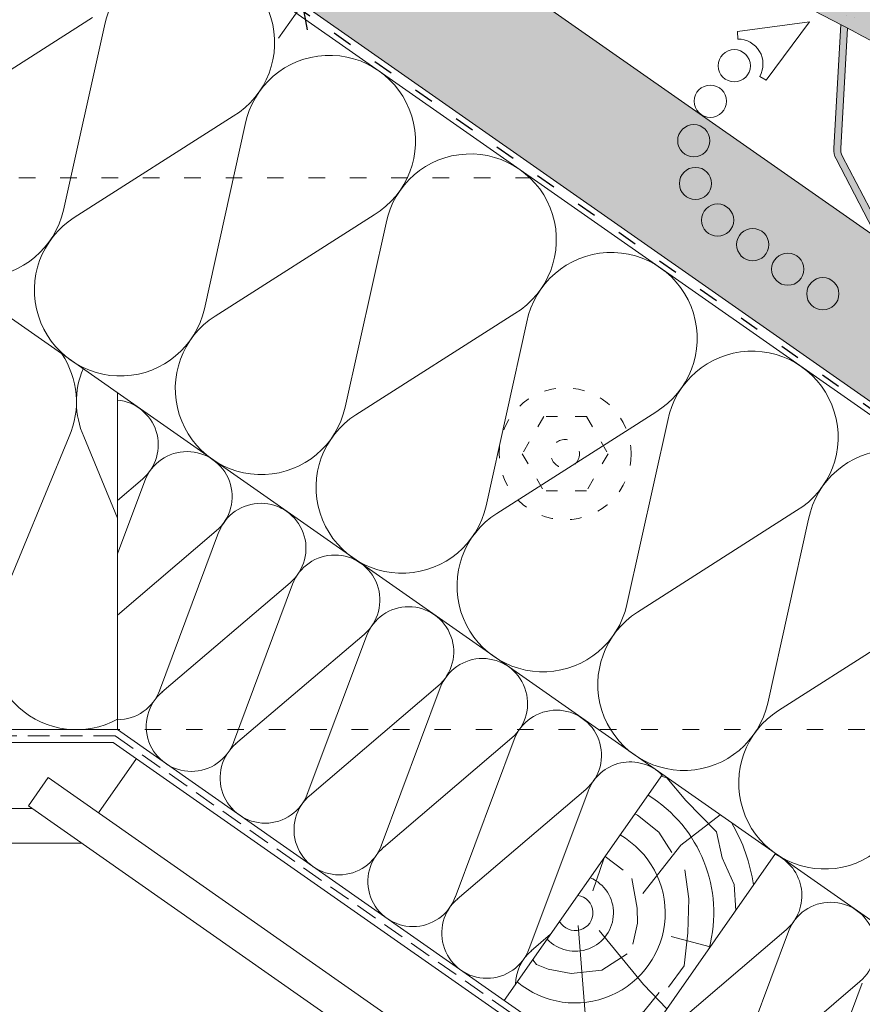
# Paper-space layout 'Elrendezés1' of a CAD drawing. Units: metres. Extents: x 8 to 285, y 8 to 198.
# Drawn here: x 184 to 215, y 90 to 126 of the extents above; entities that cross this region are included whole.
import ezdxf

# ---------------------------------------------------------------- set-up
doc = ezdxf.new("R2010")
doc.units = ezdxf.units.M
doc.header["$LTSCALE"] = 0.05
doc.linetypes.add('ACAD_ISO03W100', pattern=[30, 12, -18])
doc.linetypes.add('REJTETT2', pattern=[4.762499999999999, 3.175, -1.5875])
doc.layers.get('0').update_dxf_attribs({"linetype": 'CONTINUOUS'})

# ---------------------------------------------------------------- blocks, each defined once
blk = doc.blocks.new('synus')
at = {"linetype": 'Continuous', "lineweight": 9}
h = blk.add_hatch(color=17, dxfattribs=at)
h.dxf.hatch_style = 1
edge = h.paths.add_edge_path()
edge.add_line((78.46193050746035, 226.5954819027057), (78.46193050746035, 223.9954819027057))
edge.add_line((78.46193050746035, 223.9954819027057), (79.24447544253263, 223.9954819027057))
edge.add_arc((79.24447544253263, 224.9954819027058), 1.000000000000122, 270, 271.9999999999994)
edge.add_line((79.27937493923513, 223.9960910756866), (80.24007741423996, 224.0296395453665))
edge.add_arc((80.2296075652292, 224.3294567934722), 0.3000000000000033, 272.000000000002, 344.9999999999945)
edge.add_line((80.51938531311592, 224.2518110799414), (80.61389866772146, 224.6045397213231))
edge.add_spline(control_points=[(80.60597008373769, 224.5749274477799), (80.61428110800189, 224.6051721536184), (80.62755153654165, 224.6344506588482), (80.64481772077288, 224.6606450991181)], knot_values=[2.950338990621248, 2.950338990621248, 2.950338990621248, 2.950338990621248, 3.890851294371121, 3.890851294371121, 3.890851294371121, 3.890851294371121], degree=3, periodic=0)
edge.add_arc((80.89525956741767, 224.4954819027057), 0.3000000000000049, 146.5956591718221, 155.6869946519678, ccw=False)
edge.add_spline(control_points=[(80.64481772077288, 224.6606450991181), (80.64532476917674, 224.6614143396724), (80.64583526349931, 224.6621809205454), (80.64687748599225, 224.663730045697), (80.64740980651644, 224.6645130326854), (80.64794609702265, 224.665293702472)], knot_values=[2.894326359725715, 2.894326359725715, 2.894326359725715, 2.894326359725715, 2.92194596901827, 2.92194596901827, 2.950338990621248, 2.950338990621248, 2.950338990621248, 2.950338990621248], degree=3, periodic=0)
edge.add_spline(control_points=[(80.64794609702265, 224.665293702472), (80.66518682849619, 224.6903907683419), (80.68653054279201, 224.7130930024565), (80.71051913722366, 224.7318523184767)], knot_values=[1.981544098038954, 1.981544098038954, 1.981544098038954, 1.981544098038954, 2.894326359725715, 2.894326359725715, 2.894326359725715, 2.894326359725715], degree=3, periodic=0)
edge.add_arc((80.89525956741767, 224.4954819027057), 0.3000000000000049, 128.0101770148637, 136.8332619788213, ccw=False)
edge.add_spline(control_points=[(80.71051913722366, 224.7318523184767), (80.71141221014238, 224.7325507102545), (80.71230894887346, 224.7332436371351), (80.71411820622501, 224.734624966294), (80.7150316215209, 224.7353138940849), (80.71594942438051, 224.7359977495922)], knot_values=[1.913255488627555, 1.913255488627555, 1.913255488627555, 1.913255488627555, 1.947237517917476, 1.947237517917476, 1.981544098038954, 1.981544098038954, 1.981544098038954, 1.981544098038954], degree=3, periodic=0)
edge.add_spline(control_points=[(80.71594942438051, 224.7359977495922), (80.7401159513408, 224.7540042445376), (80.76732443556031, 224.768494056644), (80.79575504677177, 224.7784993056356)], knot_values=[1.009934165605757, 1.009934165605757, 1.009934165605757, 1.009934165605757, 1.913255488627555, 1.913255488627555, 1.913255488627555, 1.913255488627555], degree=3, periodic=0)
edge.add_arc((80.89525956741767, 224.4954819027057), 0.3000000000000049, 109.37088232534299, 118.10381551737771, ccw=False)
edge.add_spline(control_points=[(80.79575504677177, 224.7784993056356), (80.79693960333343, 224.7789161726264), (80.7981262814562, 224.7793252546041), (80.80051367352009, 224.7801311028402), (80.80171562690738, 224.78052814396), (80.80292065880413, 224.7809175801465)], knot_values=[0.9343423073687718, 0.9343423073687718, 0.9343423073687718, 0.9343423073687718, 0.9719790360521428, 0.9719790360521428, 1.009934165605757, 1.009934165605757, 1.009934165605757, 1.009934165605757], degree=3, periodic=0)
edge.add_spline(control_points=[(80.80292065880413, 224.7809175801465), (80.83133799685407, 224.7901013534467), (80.86146736026275, 224.7950558596238), (80.89133011918624, 224.7954561673283)], knot_values=[0.03927575339829348, 0.03927575339829348, 0.03927575339829348, 0.03927575339829348, 0.9343423073687717, 0.9343423073687717, 0.9343423073687717, 0.9343423073687717], degree=3, periodic=0)
edge.add_arc((80.89525956741767, 224.4954819027057), 0.3000000000000049, 90.75049086928658, 99.40365330864017, ccw=False)
edge.add_spline(control_points=[(80.89133011918624, 224.7954561673283), (80.8926405048219, 224.7954737329346), (80.89395037711668, 224.7954825295354), (80.89525956889528, 224.795482529677)], knot_values=[0, 0, 0, 0, 0.03927575339829346, 0.03927575339829346, 0.03927575339829346, 0.03927575339829346], degree=3, periodic=0)
edge.add_line((80.89388849055871, 224.7954819027057), (81.2674971608887, 224.7954819027057))
edge.add_spline(control_points=[(81.23872987647637, 224.7954569852767), (81.2691179548705, 224.7950558490611), (81.29978877404967, 224.7899352010479), (81.32865787466926, 224.7804425872667)], knot_values=[2.960031059679189, 2.960031059679189, 2.960031059679189, 2.960031059679189, 3.870841008800069, 3.870841008800069, 3.870841008800069, 3.870841008800069], degree=3, periodic=0)
edge.add_arc((81.23486337463027, 224.4954819027057), 0.3000000000000049, 71.78109682663558, 80.5892144787673, ccw=False)
edge.add_spline(control_points=[(81.32865787466926, 224.7804425872667), (81.32984052012073, 224.7800537148644), (81.33102014193571, 224.7796575054476), (81.33338219049853, 224.7788473257702), (81.33456575957497, 224.7784328380178), (81.33574717312145, 224.7780105901018)], knot_values=[2.885117121855972, 2.885117121855972, 2.885117121855972, 2.885117121855972, 2.922429169005378, 2.922429169005378, 2.960031059679189, 2.960031059679189, 2.960031059679189, 2.960031059679189], degree=3, periodic=0)
edge.add_spline(control_points=[(81.33574717312145, 224.7780105901018), (81.3641283951218, 224.7678668839632), (81.39126564011752, 224.7532447130138), (81.41534385989581, 224.7351207861081)], knot_values=[1.981802943661608, 1.981802943661608, 1.981802943661608, 1.981802943661608, 2.885117121855972, 2.885117121855972, 2.885117121855972, 2.885117121855972], degree=3, periodic=0)
edge.add_arc((81.23486337463027, 224.4954819027057), 0.3000000000000048, 53.01530862248711, 61.74776886213709, ccw=False)
edge.add_spline(control_points=[(81.41534385989581, 224.7351207861081), (81.41625657484047, 224.7344337760593), (81.41716489432211, 224.7337417343951), (81.41896371900916, 224.7323545004615), (81.41985511709458, 224.731658783675), (81.42074283938479, 224.7309576436692)], knot_values=[1.913654800445417, 1.913654800445417, 1.913654800445417, 1.913654800445417, 1.947896050744071, 1.947896050744071, 1.981802943661608, 1.981802943661608, 1.981802943661608, 1.981802943661608], degree=3, periodic=0)
edge.add_spline(control_points=[(81.42074283938479, 224.7309576436692), (81.44464832334883, 224.7120766362289), (81.4658882247351, 224.6892628637732), (81.48301058126901, 224.6640730170376)], knot_values=[1.000575683400123, 1.000575683400123, 1.000575683400123, 1.000575683400123, 1.913654800445417, 1.913654800445417, 1.913654800445417, 1.913654800445417], degree=3, periodic=0)
edge.add_arc((81.23486337463027, 224.4954819027057), 0.3000000000000048, 34.192172944603215, 43.01749234365519, ccw=False)
edge.add_spline(control_points=[(81.48301058126901, 224.6640730170376), (81.48354087016182, 224.663292873492), (81.48406720960728, 224.6625104508746), (81.48510572123269, 224.6609504265772), (81.48561837028839, 224.660172303485), (81.4861274785065, 224.6593914817501)], knot_values=[0.9443532324591601, 0.9443532324591601, 0.9443532324591601, 0.9443532324591601, 0.9726317999019104, 0.9726317999019104, 1.000575683400123, 1.000575683400123, 1.000575683400123, 1.000575683400123], degree=3, periodic=0)
edge.add_spline(control_points=[(81.4861274785065, 224.6593914817501), (81.50298769541357, 224.6335328855874), (81.51596451247612, 224.6047145636631), (81.524145043815, 224.574955897609)], knot_values=[0.01893124898481724, 0.01893124898481724, 0.01893124898481724, 0.01893124898481724, 0.9443532324591601, 0.9443532324591601, 0.9443532324591601, 0.9443532324591601], degree=3, periodic=0)
edge.add_arc((81.23486337463027, 224.4954819027057), 0.3000000000000049, 15.36180380887481, 24.30325423999051, ccw=False)
edge.add_spline(control_points=[(81.524145043815, 224.574955897609), (81.5243123919852, 224.5743471280676), (81.52447773298634, 224.5737379650071), (81.5246410590033, 224.5731284257153)], knot_values=[0, 0, 0, 0, 0.01893124898481718, 0.01893124898481718, 0.01893124898481718, 0.01893124898481718], degree=3, periodic=0)
edge.add_line((81.52446974040858, 224.5737672229726), (81.60861278309459, 224.2597411125651))
edge.add_arc((81.8983905309813, 224.3373868260958), 0.3000000000000049, 195.0000000000003, 270)
edge.add_line((81.8983905309813, 224.0373868260958), (82.27636068759286, 224.0373868260958))
edge.add_arc((82.27636068759286, 224.2873868260958), 0.2499999999999978, 270, 344.9999999999992)
edge.add_line((82.51784214416513, 224.2226820648202), (82.80624321677209, 225.2990095207468))
edge.add_arc((83.1926135472877, 225.1954819027057), 0.3999999999999955, 90, 164.9999999999969, ccw=False)
edge.add_line((83.1926135472877, 225.5954819027057), (86.0798421298928, 225.5954819027057))
edge.add_arc((86.07984212989324, 125.5954819027057), 100, 86.37569250599228, 90.00000000000028, ccw=False)
edge.add_arc((95.56193050745998, 275.2954819027058), 50.00000000000001, 266.3756925059923, 270.0000000000002)
edge.add_line((95.5619305074602, 225.2954819027058), (101.5619305074598, 225.2954819027058))
edge.add_arc((101.5619305074607, 275.2954819027058), 50, 269.9999999999989, 273.6243074940074)
edge.add_arc((111.0440188850272, 125.5954819027058), 99.99999999999991, 89.99999999999977, 93.62430749400761, ccw=False)
edge.add_line((111.0440188850276, 225.5954819027057), (114.6317324271935, 225.5954819027057))
edge.add_spline(control_points=[(114.6317324248045, 225.5954819030206), (114.6570460215263, 225.5954819029946), (114.6822581508285, 225.5922780090319), (114.7326020666061, 225.5792728363145), (114.7574314648286, 225.5691819745521), (114.8149465672981, 225.5363093221944), (114.8450751200212, 225.51007491653), (114.8934778630096, 225.4473465981374), (114.9112432722308, 225.4114441631282), (114.921510159649, 225.3731276178174)], knot_values=[-3.936849391367807, -3.936849391367807, -3.936849391367807, -3.936849391367807, -3.177441131514085, -3.177441131514085, -2.376951979242003, -2.376951979242003, -1.190046239406088, -1.190046239406088, 0, 0, 0, 0], degree=3, periodic=0)
edge.add_line((114.921510156477, 225.3731276254783), (114.9282366194263, 225.3480241239965))
edge.add_spline(control_points=[(114.9282366194262, 225.3480241239967), (114.932884969468, 225.3306762454694), (114.939848964059, 225.3140332486929), (114.9585588599, 225.2821585270504), (114.9704633203598, 225.2672264359211), (115.0035281382598, 225.2360833379825), (115.0261623621756, 225.2219572616939), (115.0756287738829, 225.2033136804997), (115.1019765014885, 225.1989870064689), (115.1284016769728, 225.1999097939307)], knot_values=[-2.694700161709237, -2.694700161709237, -2.694700161709237, -2.694700161709237, -2.155903981739179, -2.155903981739179, -1.58589347253977, -1.58589347253977, -0.7932384839826633, -0.7932384839826633, 0, 0, 0, 0], degree=3, periodic=0)
edge.add_line((115.1284016769728, 225.1999097939307), (117.4309641956598, 225.2803170488861))
edge.add_arc((117.4239842963192, 225.4801952142899), 0.1999999999999968, 272.000000000002, 345.2479529717905)
edge.add_spline(control_points=[(117.6098602223202, 225.4063253074448), (117.609907370283, 225.4064439063732), (117.609965400625, 225.4065897383878), (117.6101592538352, 225.4070749226236), (117.6103096769538, 225.4074519902049), (117.6107549852714, 225.4085505402411), (117.6109473676742, 225.4090231440841), (117.6114086032338, 225.4101446962668), (117.6116797759586, 225.4107989120665), (117.6122841812021, 225.4122405171231), (117.6126254088509, 225.4130452790924), (117.6141181837452, 225.4165216328543), (117.6153443359906, 225.4192671091642), (117.6190167406558, 225.4271655022514), (117.6215895948096, 225.4323085530696), (117.6296442089554, 225.447315158073), (117.6355562221439, 225.4569781902215), (117.6601188916746, 225.4924575723841), (117.682759104035, 225.5160175064963), (117.7336480003484, 225.554328495848), (117.7625247304978, 225.5695625628124), (117.8234066921541, 225.5901142499958), (117.856245597948, 225.595504914053), (117.8886660661947, 225.5954999106493)], knot_values=[0, 0, 0, 0, 0.03716719650575184, 0.03716719650575184, 0.08609321421517047, 0.08609321421517047, 0.1104646990874469, 0.1104646990874469, 0.1346975613496637, 0.1346975613496637, 0.1618718993492552, 0.1618718993492552, 0.2514756411621177, 0.2514756411621177, 0.423760665541379, 0.423760665541379, 0.7625106951097314, 0.7625106951097314, 1.718345136260801, 1.718345136260801, 2.673446632693878, 2.673446632693878, 3.646060691890088, 3.646060691890088, 3.646060691890088, 3.646060691890088], degree=3, periodic=0)
edge.add_arc((117.926281004379, 225.1954819027057), 0.4000000000000048, 14.99999999999801, 95.01734622892008, ccw=False)
edge.add_line((118.3126513348946, 225.2990095207467), (118.6122807978828, 224.1807771414301))
edge.add_arc((118.8537622544551, 224.2454819027057), 0.2499999999999978, 195.0000000000007, 270)
edge.add_line((118.8537622544551, 223.9954819027057), (120.4619305074604, 223.9954819027057))
edge.add_line((120.4619305074604, 223.9954819027057), (120.4619305074604, 226.5954819027057))
edge.add_line((120.4619305074604, 226.5954819027057), (78.46193050746035, 226.5954819027057))
h = blk.add_hatch(dxfattribs=at)
h.set_pattern_fill('AR-SAND', color=256, scale=0.025, style=0)
h.set_pattern_definition([(37.50000000000001, (0, -10), (-0.04000078239960114, 1.223533093323356), [0, -0.9652000000000002, 0, -1.0795, 0, -1.031875]), (7.499999999999999, (0, -10), (1.123808207845007, 1.792062751420886), [0, -0.5207, 0, -0.8699500000000001, 0, -0.333375]), (327.5, (-0.78105, -10), (1.977480925603645, 0.003592961696364405), [0, -0.3175, 0, -1.143, 0, -1.49225]), (317.5, (-0.78105, -10), (1.908891131180743, 0.5573233081430408), [0, -0.15875, 0, -0.7493, 0, -0.8572500000000001])])
edge = h.paths.add_edge_path()
edge.add_line((120.4619305074604, 226.5954819027057), (78.46193050746035, 226.5954819027057))
edge.add_line((78.46193050746035, 226.5954819027057), (78.46193050746035, 223.9954819027057))
edge.add_line((78.46193050746035, 223.9954819027057), (79.24447544253263, 223.9954819027057))
edge.add_arc((79.24447544253263, 224.9954819027058), 1.000000000000122, 270, 271.9999999999994)
edge.add_line((79.27937493923513, 223.9960910756866), (80.24007741423996, 224.0296395453665))
edge.add_arc((80.2296075652292, 224.3294567934722), 0.3000000000000033, 272.000000000002, 344.9999999999945)
edge.add_line((80.51938531311592, 224.2518110799414), (80.61389866772146, 224.6045397213231))
edge.add_spline(control_points=[(80.60597008373769, 224.5749274477799), (80.61428110800189, 224.6051721536184), (80.62755153654165, 224.6344506588482), (80.64481772077288, 224.6606450991181)], knot_values=[2.950338990621248, 2.950338990621248, 2.950338990621248, 2.950338990621248, 3.890851294371121, 3.890851294371121, 3.890851294371121, 3.890851294371121], degree=3, periodic=0)
edge.add_arc((80.89525956741767, 224.4954819027057), 0.3000000000000049, 146.5956591718221, 155.6869946519678, ccw=False)
edge.add_spline(control_points=[(80.64481772077288, 224.6606450991181), (80.64532476917674, 224.6614143396724), (80.64583526349931, 224.6621809205454), (80.64687748599225, 224.663730045697), (80.64740980651644, 224.6645130326854), (80.64794609702265, 224.665293702472)], knot_values=[2.894326359725715, 2.894326359725715, 2.894326359725715, 2.894326359725715, 2.92194596901827, 2.92194596901827, 2.950338990621248, 2.950338990621248, 2.950338990621248, 2.950338990621248], degree=3, periodic=0)
edge.add_spline(control_points=[(80.71051913722366, 224.7318523184767), (80.68653054279201, 224.7130930024565), (80.66518682849619, 224.6903907683419), (80.64794609702265, 224.665293702472)], knot_values=[1.981544098038954, 1.981544098038954, 1.981544098038954, 1.981544098038954, 2.894326359725715, 2.894326359725715, 2.894326359725715, 2.894326359725715], degree=3, periodic=0)
edge.add_arc((80.89525956741767, 224.4954819027057), 0.3000000000000049, 128.0101770148637, 145.5255044997146, ccw=False)
edge.add_spline(control_points=[(80.71051913722366, 224.7318523184767), (80.71141221014238, 224.7325507102545), (80.71230894887346, 224.7332436371351), (80.71411820622501, 224.734624966294), (80.7150316215209, 224.7353138940849), (80.71594942438051, 224.7359977495922)], knot_values=[1.913255488627555, 1.913255488627555, 1.913255488627555, 1.913255488627555, 1.947237517917476, 1.947237517917476, 1.981544098038954, 1.981544098038954, 1.981544098038954, 1.981544098038954], degree=3, periodic=0)
edge.add_spline(control_points=[(80.79575504677177, 224.7784993056356), (80.76732443556031, 224.768494056644), (80.7401159513408, 224.7540042445376), (80.71594942438051, 224.7359977495922)], knot_values=[1.009934165605757, 1.009934165605757, 1.009934165605757, 1.009934165605757, 1.913255488627555, 1.913255488627555, 1.913255488627555, 1.913255488627555], degree=3, periodic=0)
edge.add_arc((80.89525956741767, 224.4954819027057), 0.3000000000000048, 109.370882325336, 126.7053833430935, ccw=False)
edge.add_spline(control_points=[(80.79575504677177, 224.7784993056356), (80.79693960333343, 224.7789161726264), (80.7981262814562, 224.7793252546041), (80.80051367352009, 224.7801311028402), (80.80171562690738, 224.78052814396), (80.80292065880413, 224.7809175801465)], knot_values=[0.9343423073687718, 0.9343423073687718, 0.9343423073687718, 0.9343423073687718, 0.9719790360521428, 0.9719790360521428, 1.009934165605757, 1.009934165605757, 1.009934165605757, 1.009934165605757], degree=3, periodic=0)
edge.add_spline(control_points=[(80.89133011918624, 224.7954561673283), (80.86146736026275, 224.7950558596238), (80.83133799685407, 224.7901013534467), (80.80292065880413, 224.7809175801465)], knot_values=[0.03927575339829346, 0.03927575339829346, 0.03927575339829346, 0.03927575339829346, 0.9343423073687717, 0.9343423073687717, 0.9343423073687717, 0.9343423073687717], degree=3, periodic=0)
edge.add_arc((80.89525956741767, 224.4954819027057), 0.3000000000000049, 90.75049086927311, 107.926479107859, ccw=False)
edge.add_spline(control_points=[(80.89133011918624, 224.7954561673283), (80.8926405048219, 224.7954737329346), (80.89395037711668, 224.7954825295354), (80.89525956889528, 224.795482529677)], knot_values=[0, 0, 0, 0, 0.03927575339829346, 0.03927575339829346, 0.03927575339829346, 0.03927575339829346], degree=3, periodic=0)
edge.add_line((80.89388849055872, 224.7954819027057), (81.23845300733682, 224.7954819027057))
edge.add_spline(control_points=[(81.32865787466926, 224.7804425872667), (81.29978877404967, 224.7899352010479), (81.2691179548705, 224.7950558490611), (81.23872987647637, 224.7954569852767)], knot_values=[2.960031059679189, 2.960031059679189, 2.960031059679189, 2.960031059679189, 3.870841008800069, 3.870841008800069, 3.870841008800069, 3.870841008800069], degree=3, periodic=0)
edge.add_arc((81.23486337463027, 224.4954819027057), 0.3000000000000048, 71.78109682663558, 89.26153209719519, ccw=False)
edge.add_spline(control_points=[(81.32865787466926, 224.7804425872667), (81.32984052012073, 224.7800537148644), (81.33102014193571, 224.7796575054476), (81.33338219049853, 224.7788473257702), (81.33456575957497, 224.7784328380178), (81.33574717312145, 224.7780105901018)], knot_values=[2.885117121855972, 2.885117121855972, 2.885117121855972, 2.885117121855972, 2.922429169005378, 2.922429169005378, 2.960031059679189, 2.960031059679189, 2.960031059679189, 2.960031059679189], degree=3, periodic=0)
edge.add_spline(control_points=[(81.41534385989581, 224.7351207861081), (81.39126564011752, 224.7532447130138), (81.3641283951218, 224.7678668839632), (81.33574717312145, 224.7780105901018)], knot_values=[1.981802943661609, 1.981802943661609, 1.981802943661609, 1.981802943661609, 2.885117121855972, 2.885117121855972, 2.885117121855972, 2.885117121855972], degree=3, periodic=0)
edge.add_arc((81.23486337463027, 224.4954819027057), 0.3000000000000049, 53.01530862249467, 70.3496479770073, ccw=False)
edge.add_spline(control_points=[(81.41534385989581, 224.7351207861081), (81.41625657484047, 224.7344337760593), (81.41716489432211, 224.7337417343951), (81.41896371900916, 224.7323545004615), (81.41985511709458, 224.731658783675), (81.42074283938479, 224.7309576436692)], knot_values=[1.913654800445417, 1.913654800445417, 1.913654800445417, 1.913654800445417, 1.947896050744071, 1.947896050744071, 1.981802943661608, 1.981802943661608, 1.981802943661608, 1.981802943661608], degree=3, periodic=0)
edge.add_spline(control_points=[(81.48301058126901, 224.6640730170376), (81.4658882247351, 224.6892628637732), (81.44464832334883, 224.7120766362289), (81.42074283938479, 224.7309576436692)], knot_values=[1.000575683400123, 1.000575683400123, 1.000575683400123, 1.000575683400123, 1.913654800445417, 1.913654800445417, 1.913654800445417, 1.913654800445417], degree=3, periodic=0)
edge.add_arc((81.23486337463027, 224.4954819027057), 0.3000000000000049, 34.19217294460918, 51.71320000144141, ccw=False)
edge.add_spline(control_points=[(81.48301058126901, 224.6640730170376), (81.48354087016182, 224.663292873492), (81.48406720960728, 224.6625104508746), (81.48510572123269, 224.6609504265772), (81.48561837028839, 224.660172303485), (81.4861274785065, 224.6593914817501)], knot_values=[0.9443532324591601, 0.9443532324591601, 0.9443532324591601, 0.9443532324591601, 0.9726317999019104, 0.9726317999019104, 1.000575683400123, 1.000575683400123, 1.000575683400123, 1.000575683400123], degree=3, periodic=0)
edge.add_spline(control_points=[(81.524145043815, 224.574955897609), (81.51596451247612, 224.6047145636631), (81.50298769541357, 224.6335328855874), (81.4861274785065, 224.6593914817501)], knot_values=[0.01893124898481718, 0.01893124898481718, 0.01893124898481718, 0.01893124898481718, 0.9443532324591601, 0.9443532324591601, 0.9443532324591601, 0.9443532324591601], degree=3, periodic=0)
edge.add_arc((81.23486337463027, 224.4954819027057), 0.3000000000000048, 15.3618038088523, 33.118010423574106, ccw=False)
edge.add_spline(control_points=[(81.524145043815, 224.574955897609), (81.5243123919852, 224.5743471280676), (81.52447773298634, 224.5737379650071), (81.5246410590033, 224.5731284257153)], knot_values=[0, 0, 0, 0, 0.01893124898481718, 0.01893124898481718, 0.01893124898481718, 0.01893124898481718], degree=3, periodic=0)
edge.add_line((81.52446974040856, 224.5737672229726), (81.60861278309459, 224.2597411125651))
edge.add_arc((81.8983905309813, 224.3373868260958), 0.3000000000000048, 195.0000000000055, 270)
edge.add_line((81.8983905309813, 224.0373868260958), (82.27636068759286, 224.0373868260958))
edge.add_arc((82.27636068759286, 224.2873868260958), 0.2499999999999978, 270, 344.9999999999992)
edge.add_line((82.51784214416513, 224.2226820648202), (82.80624321677209, 225.2990095207468))
edge.add_arc((83.1926135472877, 225.1954819027057), 0.3999999999999955, 90, 164.9999999999969, ccw=False)
edge.add_line((83.1926135472877, 225.5954819027057), (86.0798421298928, 225.5954819027057))
edge.add_arc((86.07984212989324, 125.5954819027057), 100, 86.37569250599228, 90.00000000000028, ccw=False)
edge.add_arc((95.56193050745998, 275.2954819027058), 50.00000000000001, 266.3756925059923, 270.0000000000002)
edge.add_line((95.5619305074602, 225.2954819027058), (101.5619305074598, 225.2954819027058))
edge.add_arc((101.5619305074607, 275.2954819027058), 50, 269.9999999999989, 273.6243074940074)
edge.add_arc((111.0440188850272, 125.5954819027058), 99.99999999999991, 89.99999999999977, 93.62430749400761, ccw=False)
edge.add_line((111.0440188850276, 225.5954819027057), (114.6647867053719, 225.5954819027057))
edge.add_spline(control_points=[(114.6317324248045, 225.5954819030206), (114.6570460215263, 225.5954819029946), (114.6822581508285, 225.5922780090319), (114.7141618614281, 225.5840364318668), (114.721474158175, 225.5818462459353), (114.7286886540538, 225.5793823836181)], knot_values=[-3.936849391367807, -3.936849391367807, -3.936849391367807, -3.936849391367807, -3.177441131514085, -3.177441131514085, -2.948318506693984, -2.948318506693984, -2.948318506693984, -2.948318506693984], degree=3, periodic=0)
edge.add_spline(control_points=[(114.7286886540538, 225.5793823836181), (114.7466795506786, 225.5732382131882), (114.764062261404, 225.5653921548122), (114.7921427716935, 225.549342790156), (114.8032111698951, 225.5419982740966), (114.8137367504866, 225.5339653652514)], knot_values=[-2.948318506693984, -2.948318506693984, -2.948318506693984, -2.948318506693984, -2.376951979242003, -2.376951979242003, -1.978015745836703, -1.978015745836703, -1.978015745836703, -1.978015745836703], degree=3, periodic=0)
edge.add_spline(control_points=[(114.8137367504866, 225.5339653652514), (114.834526630796, 225.5180989518051), (114.853198804531, 225.499546896071), (114.873363694208, 225.4734138808344), (114.8772959935981, 225.4679456374595), (114.8810363526649, 225.4623576952456)], knot_values=[-1.978015745836703, -1.978015745836703, -1.978015745836703, -1.978015745836703, -1.190046239406088, -1.190046239406088, -0.9877624777439771, -0.9877624777439771, -0.9877624777439771, -0.9877624777439771], degree=3, periodic=0)
edge.add_spline(control_points=[(114.8810363526649, 225.4623576952456), (114.8993007269732, 225.4350714731519), (114.9129884351822, 225.4049311263547), (114.921510159649, 225.3731276178174)], knot_values=[-0.9877624777439771, -0.9877624777439771, -0.9877624777439771, -0.9877624777439771, 0, 0, 0, 0], degree=3, periodic=0)
edge.add_line((114.9215101552032, 225.3731276302323), (114.9282366194263, 225.3480241239965))
edge.add_spline(control_points=[(114.9282366194262, 225.3480241239967), (114.932884969468, 225.3306762454694), (114.939848964059, 225.3140332486929), (114.9585588599, 225.2821585270504), (114.9704633203598, 225.2672264359211), (115.0035281382598, 225.2360833379825), (115.0261623621756, 225.2219572616939), (115.0756287738829, 225.2033136804997), (115.1019765014885, 225.1989870064689), (115.1284016769728, 225.1999097939307)], knot_values=[-2.694700161709237, -2.694700161709237, -2.694700161709237, -2.694700161709237, -2.155903981739179, -2.155903981739179, -1.58589347253977, -1.58589347253977, -0.7932384839826633, -0.7932384839826633, 0, 0, 0, 0], degree=3, periodic=0)
edge.add_line((115.1284016769728, 225.1999097939307), (117.4309641956598, 225.2803170488861))
edge.add_arc((117.4239842963192, 225.4801952142899), 0.1999999999999967, 272.000000000002, 342.8259596197061)
edge.add_spline(control_points=[(117.6098602223202, 225.4063253074448), (117.609907370283, 225.4064439063732), (117.609965400625, 225.4065897383878), (117.6101592538352, 225.4070749226236), (117.6103096769538, 225.4074519902049), (117.6107549852714, 225.4085505402411), (117.6109473676742, 225.4090231440841), (117.6114086032338, 225.4101446962668), (117.6116797759586, 225.4107989120665), (117.6122841812021, 225.4122405171231), (117.6126254088509, 225.4130452790924), (117.6141181837452, 225.4165216328543), (117.6153443359906, 225.4192671091642), (117.6190167406558, 225.4271655022514), (117.6215895948096, 225.4323085530696), (117.6296442089554, 225.447315158073), (117.6355562221439, 225.4569781902215), (117.6601188916746, 225.4924575723841), (117.682759104035, 225.5160175064963), (117.7336480003484, 225.554328495848), (117.7625247304978, 225.5695625628124), (117.8234066921541, 225.5901142499958), (117.856245597948, 225.595504914053), (117.8886660661947, 225.5954999106493)], knot_values=[0, 0, 0, 0, 0.03716719650575184, 0.03716719650575184, 0.08609321421517047, 0.08609321421517047, 0.1104646990874469, 0.1104646990874469, 0.1346975613496637, 0.1346975613496637, 0.1618718993492552, 0.1618718993492552, 0.2514756411621177, 0.2514756411621177, 0.423760665541379, 0.423760665541379, 0.7625106951097314, 0.7625106951097314, 1.718345136260801, 1.718345136260801, 2.673446632693878, 2.673446632693878, 3.646060691890088, 3.646060691890088, 3.646060691890088, 3.646060691890088], degree=3, periodic=0)
edge.add_arc((117.926281004379, 225.1954819027057), 0.4000000000000049, 14.99999999999801, 93.52269429243432, ccw=False)
edge.add_line((118.3126513348946, 225.2990095207467), (118.6122807978828, 224.1807771414301))
edge.add_arc((118.8537622544551, 224.2454819027057), 0.2499999999999978, 195.0000000000007, 270)
edge.add_line((118.8537622544551, 223.9954819027057), (120.4619305074604, 223.9954819027057))
edge.add_line((120.4619305074604, 223.9954819027057), (120.4619305074604, 226.5954819027057))
at = {"color": 0, "linetype": 'Continuous', "lineweight": 18}
blk.add_arc((86.07984212989271, 125.5954819027057), 100, 86.37569250598645, 90, dxfattribs=at)

psp = doc.layouts.new('Elrendezés1')

# ---------------------------------------------------------------- hatches: boundary and pattern name
at = {"linetype": 'Continuous', "lineweight": 9, "true_color": 0xe2d5bb}
h = psp.add_hatch(color=254, dxfattribs=at)
h.dxf.hatch_style = 1
h.paths.add_polyline_path([(190.1221531094567, 135.2721718682818, 0.1345719719511461), (189.7967088749348, 135.4987241045861), (188.5553443022445, 135.9386630566017, -0.189536170916348), (188.2790875772186, 136.1786310675996), (187.8809820597197, 136.9415488780745), (188.2302906677075, 136.6969603575998), (192.3260508891418, 133.8290781758295), (192.5753882903355, 133.6544902479787), (192.4464021459565, 133.4702789429865, -0.4940773900589386), (191.6528422442965, 133.4368229102031)], flags=17)
h.paths.add_polyline_path([(243.7817518469132, 97.79940848135614), (244.1310604549011, 97.55481996088152), (248.2268206763354, 94.68693777911112), (248.476158077529, 94.51234985126038), (248.3471719331501, 94.32813854626814, -0.4940773900589374), (247.5536120314901, 94.29468251348479), (246.0229228966503, 96.13003147156343, 0.1345719719511499), (245.6974786621284, 96.35658370786776), (244.456114089438, 96.79652265988341, -0.1895361709163495), (244.1798573644121, 97.0364906708813)], flags=17)
h.paths.add_polyline_path([(155.8822296719592, 153.2434435694831), (155.8822296719592, 159.3473165132903), (187.4366356175269, 137.2526836064746), (188.0574486864552, 136.0629755355177, 0.1895361709163569), (188.4718337739941, 135.7030235190209), (189.7131983466844, 135.2630845670053, -0.1345719719511478), (189.9301611696989, 135.1120497428024), (191.4608503045388, 133.2767007847237, 0.4940773900589441), (192.6511901570288, 133.3268848338987), (192.7801763014077, 133.5110961388909), (243.3374054047205, 98.11054320975606), (243.9582184736487, 96.92083513879936, 0.1895361709163533), (244.3726035611876, 96.56088312230254), (245.6139681338779, 96.12094417028692, -0.1345719719511422), (245.8309309568925, 95.96990934608405), (247.3616200917323, 94.13456038800535, 0.4940773900589391), (248.5519599442223, 94.18474443718037), (248.6809460886012, 94.36895574217252), (268.7903626981025, 80.28819064320027), (268.7903626981025, 74.18431769939295)])
at = {"linetype": 'Continuous', "lineweight": 9, "true_color": 0x9ea9ad}
h = psp.add_hatch(color=253, dxfattribs=at)
h.dxf.hatch_style = 1
h.paths.add_polyline_path([(219.770717837167, 118.4777800828475, 0.2216513633915429), (220.0704200257519, 118.1799184261934), (220.4777313944283, 118.0330503682061)])
h.paths.add_polyline_path([(214.2959877206383, 125.3033813676534, 0.0006868785493841005), (214.0527612017796, 125.4311668595898), (213.8013685920994, 120.9484753152953, 0.1350554218445935), (213.8852753014121, 120.5595141579179), (215.3870205111779, 117.6816134080773), (215.8313669533707, 117.3704786796772), (214.1069141921755, 120.6751696899999, -0.1350554218445962), (214.0509763859671, 120.9344771282514)])
edge = h.paths.add_edge_path()
edge.add_arc((221.9396681957758, 116.9743947903393), 0.7499999999999938, 324.9999999999978, 379.6025491971363)
edge.add_line((222.6462000910129, 117.2260149028357), (221.1894963368553, 118.0728482266848))
edge.add_spline(control_points=[(221.189496341761, 118.0728482241859), (221.1611748041914, 118.0893125323723), (221.1297093903168, 118.1012287142175), (221.0975834756802, 118.1076581335376)], knot_values=[2.926705368023913, 2.926705368023913, 2.926705368023913, 2.926705368023913, 3.90948949950343, 3.90948949950343, 3.90948949950343, 3.90948949950343], degree=3, periodic=0)
edge.add_spline(control_points=[(221.0975834756802, 118.1076581335376), (221.0974531734831, 118.1076842111598), (221.0973228604201, 118.1077101985192), (221.0658054958684, 118.1139731105261), (221.0329940600139, 118.1151340085968), (221.0012311059372, 118.1111373843099)], knot_values=[1.962697327668682, 1.962697327668682, 1.962697327668682, 1.962697327668682, 1.966683484423378, 1.966683484423378, 2.926705368023913, 2.926705368023913, 2.926705368023913, 2.926705368023913], degree=3, periodic=0)
edge.add_spline(control_points=[(221.0012311059372, 118.1111373843099), (221.000730343813, 118.111074375118), (221.0002298422933, 118.1110100840021), (220.9677479344242, 118.1067521574709), (220.936049594519, 118.0972108802082), (220.9070598960243, 118.0830539698315)], knot_values=[0.9799034278432694, 0.9799034278432694, 0.9799034278432694, 0.9799034278432694, 0.9950387517359167, 0.9950387517359167, 1.962697327668682, 1.962697327668682, 1.962697327668682, 1.962697327668682], degree=3, periodic=0)
edge.add_spline(control_points=[(220.9070598960243, 118.0830539698315), (220.9068320307463, 118.0829426934649), (220.9066043328164, 118.0828311319307), (220.8772910672459, 118.0684216465005), (220.8502092299872, 118.0491020988179), (220.8272236854899, 118.0262533072549)], knot_values=[0, 0, 0, 0, 0.007606004953015444, 0.007606004953015444, 0.9799034278432696, 0.9799034278432696, 0.9799034278432696, 0.9799034278432696], degree=3, periodic=0)
edge.add_line((220.8272236997849, 118.0262533199746), (220.7971179083207, 117.9963266431684))
edge.add_spline(control_points=[(220.8087919052969, 118.0079311856019), (220.7960545428146, 117.9952696041643), (220.7816694973921, 117.9843812144504), (220.749474585405, 117.9662278201588), (220.7316782301091, 117.9593015468091), (220.7091331758489, 117.9540490419243), (220.7050698550381, 117.953234907752), (220.7009894674365, 117.9525481231568)], knot_values=[-2.694700161709237, -2.694700161709237, -2.694700161709237, -2.694700161709237, -2.155903981739179, -2.155903981739179, -1.58589347253977, -1.58589347253977, -1.461439114920569, -1.461439114920569, -1.461439114920569, -1.461439114920569], degree=3, periodic=0)
edge.add_line((220.7009894674359, 117.9525481231566), (222.1092691337443, 117.444751593033))
edge.add_arc((221.9396681957758, 116.9743947903393), 0.500000000000005, -35.00000000000318, 70.17174449196813, ccw=False)
edge.add_line((222.3492442179203, 116.6876065721638), (220.5257731839311, 114.0834200496202))
edge.add_line((220.5257731839311, 114.0834200496202), (220.7305611950033, 113.9400259405324))
edge.add_line((220.7305611950033, 113.9400259405324), (222.5540322289926, 116.544212463076))

# ---------------------------------------------------------------- linework, layer by layer
at = {"linetype": 'Continuous', "lineweight": 9}
for p, q in [((155.8822296719591, 153.2434435694831), (268.7903626981024, 74.18431769939285)), ((192.7801763014065, 133.5110961388916), (243.3374054047746, 98.11054320971813)), ((193.6774749114813, 124.9401014688565), (198.4326440865449, 131.7311868479451)), ((214.0527612017799, 125.4311668595951), (213.8013685920994, 120.9484753152953)), ((214.2959877206386, 125.3033813676586), (214.0509763859671, 120.9344771282514)), ((214.1069141921756, 120.6751696899999), (215.8313669533355, 117.3704786797447)), ((213.8852753014119, 120.5595141579179), (215.3870205111427, 117.6816134081447)), ((187.6843330560377, 99.4083948814656), (124.0801262878807, 99.4083948814657)), ((187.6843330560376, 99.4083948814657), (252.2828649570927, 54.17601588706637)), ((187.1503882416431, 96.85240805246505), (188.5269716888857, 98.81837295875874)), ((210.0150808112665, 86.81901486738984), (212.1570563800936, 92.55157597049428))]:
    psp.add_line(p, q, dxfattribs=at)
at = {"linetype": 'ACAD_ISO03W100', "lineweight": 25, "ltscale": 1.2}
psp.add_line((155.8822296719591, 153.0030484193926), (268.7903626981024, 73.94392254930203), dxfattribs=at)
at = {"linetype": 'Continuous', "lineweight": 18}
for p, q in [((155.882229671959, 152.7626532693019), (268.7903626981024, 73.70352739921195)), ((163.3822295805099, 129.1994779653412), (268.7903626981025, 55.3919085677901)), ((187.8353334804158, 99.869484394387), (187.8353334804158, 112.0772302820018)), ((123.9291258635025, 99.869484394387), (187.8353334804159, 99.86948439438699)), ((187.8353334804158, 99.869484394387), (253.0923694502793, 54.17601588706638)), ((207.5922920314316, 98.24325897248379), (201.8565276679211, 90.05173852959389)), ((185.3221121276156, 98.1325807694359), (184.6051415821769, 97.10864071407472)), ((185.3221121276156, 98.13258076943588), (248.0985926476021, 54.17601588706637)), ((184.6051415821769, 97.10864071407467), (245.9192841530757, 54.17601588706638)), ((127.0161518757167, 97.00839488146566), (184.7483074682016, 97.00839488146568)), ((125.230966867289, 95.7583948814656), (186.5334924766294, 95.75839488146559)), ((211.6880522528764, 95.37537679072842), (205.9522878893659, 87.18385634783853))]:
    psp.add_line(p, q, dxfattribs=at)
at = {"linetype": 'Continuous', "lineweight": 30}
psp.add_line((194.3768006558339, 127.1076929063942), (194.7060808369937, 125.2402522014229), dxfattribs=at)
at = {"linetype": 'Continuous', "lineweight": 5}
for p, q in [((186.9264587376998, 125.6855662698039), (181.160939940452, 122.00995668125)), ((187.3606092393127, 125.381570815857), (185.87858959744, 118.7066228287946)), ((192.0321360268813, 122.1105325442528), (186.2666172296335, 118.4349229556989)), ((192.4662865284942, 121.8065370903058), (190.9842668866215, 115.1315891032434)), ((197.1378133160628, 118.5354988187016), (191.372294518815, 114.8598892301477)), ((197.5719638176757, 118.2315033647547), (196.089944175803, 111.5565553776923)), ((202.2434906052443, 114.9604650931505), (196.4779718079965, 111.2848555045966)), ((202.6776411068572, 114.6564696392035), (201.1956214649845, 107.9815216521411)), ((207.3491678944258, 111.3854313675993), (201.583649097178, 107.7098217790454)), ((207.7833183960387, 111.0814359136524), (206.301298754166, 104.40648792659)), ((186.0825466776712, 110.4954715021492), (183.4679532177398, 104.1776226682366)), ((186.6125465777376, 110.4954715021491), (187.8353334804158, 107.5407548604987)), ((187.8353334804158, 108.1756478668522), (188.740251251741, 108.9481994421548)), ((187.8353334804158, 106.2379034468917), (188.8256851834303, 108.8883779591671)), ((187.8353334804158, 106.2379034468917), (188.8256851834303, 108.8883779591671)), ((212.4548451836073, 107.8103976420482), (206.6893263863595, 104.1347880534943)), ((212.8889956852202, 107.5064021881012), (211.4069760433475, 100.8314542010388)), ((187.8353334804158, 104.0144283390574), (191.4181137065639, 107.0731399649991)), ((189.3615720694258, 101.2807573789071), (191.5035476382531, 107.0133184820115)), ((189.3615720694258, 101.2807573789071), (191.5035476382531, 107.0133184820115)), ((189.4417295856455, 101.2246304818059), (194.0959761613867, 105.1980804878435)), ((192.0394345242486, 99.4056979017514), (194.181410093076, 105.1382590048558)), ((192.0394345242486, 99.4056979017514), (194.181410093076, 105.1382590048558)), ((217.5605224727888, 104.235363916497), (211.795003675541, 100.5597543279431)), ((192.1195920404684, 99.34957100465014), (196.7738386162096, 103.3230210106877)), ((194.7172969790715, 97.53063842459572), (196.8592725478988, 103.2631995277001)), ((194.7172969790715, 97.53063842459572), (196.8592725478988, 103.2631995277001)), ((194.7974544952912, 97.47451152749447), (199.4517010710325, 101.4479615335321)), ((197.3951594338943, 95.65557894743999), (199.5371350027216, 101.3881400505444)), ((197.4753169501142, 95.59945205033874), (202.1295635258553, 99.57290205637632)), ((200.0730218887173, 93.78051947028426), (202.2149974575445, 99.51308057338865)), ((200.153179404937, 93.72439257318301), (204.8074259806781, 97.69784257922059)), ((202.7508843435401, 91.90545999312853), (204.8928599123673, 97.63802109623292)), ((208.2589199127464, 95.68690826142613), (209.6850487236306, 96.77789496096726)), ((206.8776138859008, 93.92731661020231), (208.2589199127464, 95.68690826142613)), ((205.0712261823824, 94.02318615143695), (205.4748423828746, 95.21922747752028)), ((202.8310418597599, 91.84933309602728), (203.5375674851483, 92.4525121938213)), ((204.5303389954367, 92.76648888021434), (204.8562703587449, 88.78584519465998)), ((205.295554923224, 92.59403546806247), (206.9080554395675, 90.63059407620413)), ((207.4173758726634, 88.63794744744432), (212.0716224484045, 92.6113974534819)), ((207.9113040943017, 92.37433002754186), (209.3220184051415, 91.99633026720129)), ((210.0952383274863, 86.76288797028859), (214.7494849032275, 90.73633797632617)), ((212.6929432660894, 84.94395539023411), (214.8349188349166, 90.6765164933385)), ((206.9080554395675, 90.63059407620413), (207.7449732224632, 89.7440763330171))]:
    psp.add_line(p, q, dxfattribs=at)
at = {"linetype": 'Continuous', "lineweight": 13}
for p, q in [((212.9184274639663, 125.5305819802868), (210.3159578820635, 125.1766705240728)), ((212.9184274639663, 125.5305819802868), (211.3538754397296, 123.4210137289554)), ((210.3187489964898, 124.9060586881408), (210.3159578820635, 125.1766705240728)), ((211.1181231580345, 123.5539024709233), (211.3538754397296, 123.4210137289554))]:
    psp.add_line(p, q, dxfattribs=at)
at = {"linetype": 'ACAD_ISO03W100', "lineweight": 9}
for p, q in [((202.858543236101, 119.869484394387), (176.7068413017848, 119.869484394387)), ((231.4215033709431, 99.869484394387), (187.8353334804158, 99.869484394387))]:
    psp.add_line(p, q, dxfattribs=at)
at = {"linetype": 'ACAD_ISO03W100', "lineweight": 9, "ltscale": 0.7}
for p, q in [((203.2864188485298, 111.2165929510798), (202.5086653606957, 109.869484394387)), ((204.8419258241983, 111.2165929510798), (203.2864188485298, 111.2165929510798)), ((204.8419258241983, 111.2165929510798), (205.6196793120324, 109.869484394387)), ((202.5086653606957, 109.869484394387), (203.2864188485298, 108.5223758376943)), ((205.6196793120324, 109.869484394387), (204.8419258241983, 108.5223758376943)), ((204.8419258241983, 108.5223758376943), (203.2864188485298, 108.5223758376943))]:
    psp.add_line(p, q, dxfattribs=at)
at = {"linetype": 'REJTETT2', "lineweight": 18, "ltscale": 5}
for q in [(124.0069276715149, 99.6405512326717), (252.687617203686, 54.17601588706637)]:
    psp.add_line((187.7575316724035, 99.64055123267168), q, dxfattribs=at)
at = {"linetype": 'Continuous', "lineweight": 5}
for points in [[(210.2454573947833, 93.31513781960625), (210.1902039903686, 94.2537550784891), (209.7582060315747, 95.22850854200429), (209.5491753254599, 96.16148726644609), (208.4343419774562, 97.30334100881213), (207.7515065882464, 98.1249194004025), (207.5482214150674, 98.18031960956738)], [(207.9261376098697, 95.41721411863692), (207.4649225621376, 96.1546104087882), (206.6850493149922, 96.76631392905561), (206.594216633608, 96.81785958250371)], [(206.1672950943207, 94.77328692802864), (205.5119515219873, 95.2722248205762)], [(207.8112089617344, 90.52853717057262), (208.3782877314212, 91.30769056569848), (208.5082432828079, 92.50003161447505), (208.5436857059132, 93.73959369372217), (208.4019160134916, 94.79027032852953)], [(206.5122559622591, 92.09741119449696), (206.68884904284, 92.85755635373364), (206.6752652587331, 93.40051686686517), (206.4850874222475, 94.47286448647218)], [(202.8905413062831, 91.52846304616479), (203.0211369567824, 91.35083988276891), (203.4422449538719, 91.18795150840323), (204.2844599762536, 91.02506313403755), (205.398358455155, 91.14722952502488), (206.3084943416665, 91.74448630989589)], [(202.7193170909806, 89.47786097661766), (204.1251989023651, 88.97023082117327), (205.6019655599603, 89.10008964688556), (206.9133352148611, 89.65494127365297), (207.4685998435127, 90.33965172613277)]]:
    psp.add_lwpolyline(points, dxfattribs=at)
at = {"linetype": 'Continuous', "lineweight": 13}
for centre, radius in [((210.1945712845678, 123.9378555517571), 0.58402658785158), ((209.3263264702302, 122.6518054997623), 0.5840265878515801), ((208.7261673094375, 121.2208677738022), 0.5840265878515802), ((208.7872023706566, 119.6703683332471), 0.5840265878515802), ((209.5905424248591, 118.342807204269), 0.5840265878515802), ((210.8616208905588, 117.4527884809299), 0.5840265878515802), ((212.1326993562584, 116.5627697575907), 0.5840265878515802), ((213.403777821958, 115.6727510342516), 0.5840265878515802)]:
    psp.add_circle(centre, radius, dxfattribs=at)
at = {"linetype": 'ACAD_ISO03W100', "lineweight": 9, "ltscale": 0.7}
for radius in [2.390873858259113, 0.5176727276892001]:
    psp.add_circle((204.064172336364, 109.869484394387), radius, dxfattribs=at)
at = {"linetype": 'Continuous', "lineweight": 5}
for centre, radius, start, end in [((190.4176864976052, 124.7761946378876), 3.116440546524434, 301.2010564908977, 168.7989435090411), ((195.5233637867867, 121.2011609123365), 3.116440546524434, 301.2010564908977, 168.7989435090411), ((182.8362350332993, 119.3821081255097), 3.116440546524434, 122.5181561267515, 347.4818438732466), ((200.6290410759682, 117.6261271867853), 3.116440546524434, 301.2010564908977, 168.7989435090411), ((187.9419123224808, 115.8070743999585), 3.116440546524434, 122.5181561267515, 347.4818438732466), ((205.7347183651497, 114.0510934612342), 3.116440546524434, 301.2010564908977, 168.7989435090411), ((193.0475896116623, 112.2320406744074), 3.116440546524434, 122.5181561267515, 347.4818438732466), ((210.8403956543312, 110.476059735683), 3.116440546524434, 301.2010564908977, 168.7989435090411), ((183.2311060811799, 111.753043847863), 3.11644054652449, 336.2010564908412, 33.84593709524954), ((189.4639871742289, 111.7530438478629), 3.11644054652449, 157.388508519499, 203.7989435091637), ((187.6789620140649, 110.1913261438421), 1.634533218523053, 310.4882381223961, 84.51026872857669), ((187.6789620140649, 110.1913261438421), 1.634533218523053, 310.4882381223961, 84.51026872857669), ((198.1532669008438, 108.6570069488562), 3.116440546524434, 122.5181561267515, 347.4818438732466), ((190.3568244688877, 108.3162666666864), 1.634533218523053, 310.4882381223961, 159.5117618776053), ((190.3568244688877, 108.3162666666864), 1.634533218523053, 310.4882381223961, 159.5117618776053), ((215.9460729435127, 106.9010260101319), 3.116440546524434, 301.2010564908977, 168.7989435090411), ((193.0346869237106, 106.4412071895307), 1.634533218523053, 310.488238122396, 159.5117618776052), ((193.0346869237106, 106.4412071895307), 1.634533218523053, 310.488238122396, 159.5117618776052), ((203.2589441900253, 105.0819732233051), 3.116440546524434, 122.5181561267515, 347.4818438732466), ((195.7125493785334, 104.5661477123751), 1.634533218523053, 310.488238122396, 159.5117618776052), ((195.7125493785334, 104.5661477123751), 1.634533218523053, 310.488238122396, 159.5117618776052), ((198.3904118333563, 102.6910882352194), 1.634533218523053, 310.488238122396, 159.5117618776052), ((198.3904118333563, 102.6910882352194), 1.634533218523053, 310.488238122396, 159.5117618776052), ((186.3475466277042, 102.9859249409118), 3.11644054652449, 157.5181561267516, 298.5156901484198), ((208.3646214792068, 101.5069394977539), 3.116440546524434, 122.5181561267515, 347.4818438732466), ((201.0682742881791, 100.8160287580637), 1.634533218523053, 310.488238122396, 159.5117618776052), ((187.8350508099444, 101.8650789400416), 1.634533218523053, 270.0099085322391, 339.9693621453016), ((190.5129132647672, 99.99001946288591), 1.634533218523053, 130.0306378547288, 339.9693621453016), ((203.746136743002, 98.94096928090794), 1.634533218523053, 310.488238122396, 159.5117618776052), ((213.4702987683883, 97.93190577220278), 3.116440546524434, 122.5181561267515, 347.4818438732466), ((193.1907757195901, 98.11495998573018), 1.634533218523053, 130.0306378547288, 339.969362145245), ((193.1907757195901, 98.11495998573024), 1.634533218523053, 130.0306378547288, 339.9693621453016), ((206.4239991978249, 97.0659098037522), 1.634533218523053, 45.07559271999217, 159.5117618776052), ((195.868638174413, 96.23990050857451), 1.634533218523053, 130.0306378547288, 339.9693621453016), ((204.4269935014344, 93.22524433515905), 5.023424856483206, 345.1935040059358, 58.25642302743333), ((204.4269935014344, 93.22524433515905), 6.547831788458636, 8.942910430053121, 29.82883381298965), ((204.4269935014344, 93.22524433515905), 3.26406826010771, 229.9846365071911, 60.01536349281127), ((198.5465006292358, 94.36484103141872), 1.634533218523053, 130.0306378547288, 339.969362145245), ((211.0103332107284, 93.85452415516924), 1.634533218523053, 310.488238122396, 66.18884399631297), ((204.4269935014344, 93.22524433515905), 1.38896476218334, 223.1445203975674, 66.8554796024329), ((201.2243630840587, 92.48978155426299), 1.634533218523053, 130.0306378547288, 339.9693621453016), ((204.4269935014344, 93.22524433515905), 0.6421933547926748, 208.618681296519, 81.38131870348192), ((213.6881956655513, 91.97946467801351), 1.634533218523053, 310.488238122396, 159.5117618776053), ((203.9022255388816, 90.61472207710726), 1.634533218523053, 130.0306378547288, 179.1417826729682)]:
    psp.add_arc(centre, radius, start, end, dxfattribs=at)
at = {"linetype": 'Continuous', "lineweight": 13}
psp.add_arc((210.3281021992637, 123.9992211358566), 0.9068857858821536, 330.5909327868961, 90.59093278689576, dxfattribs=at)
at = {"linetype": 'Continuous', "lineweight": 9}
for radius, start in [(0.7500000000000212, 176.7901731188723), (0.5, 176.7901731188707)]:
    psp.add_arc((214.5501919737024, 120.9064807541637), radius, start, 207.5564385119298, dxfattribs=at)

# ---------------------------------------------------------------- block references
at = {"linetype": 'Continuous', "lineweight": 9, "xscale": -1, "rotation": 329.8290511152546}
psp.add_blockref('synus', (178.9615011079214, -115.0018917084268), dxfattribs=at)

doc.saveas('drawing.dxf')
